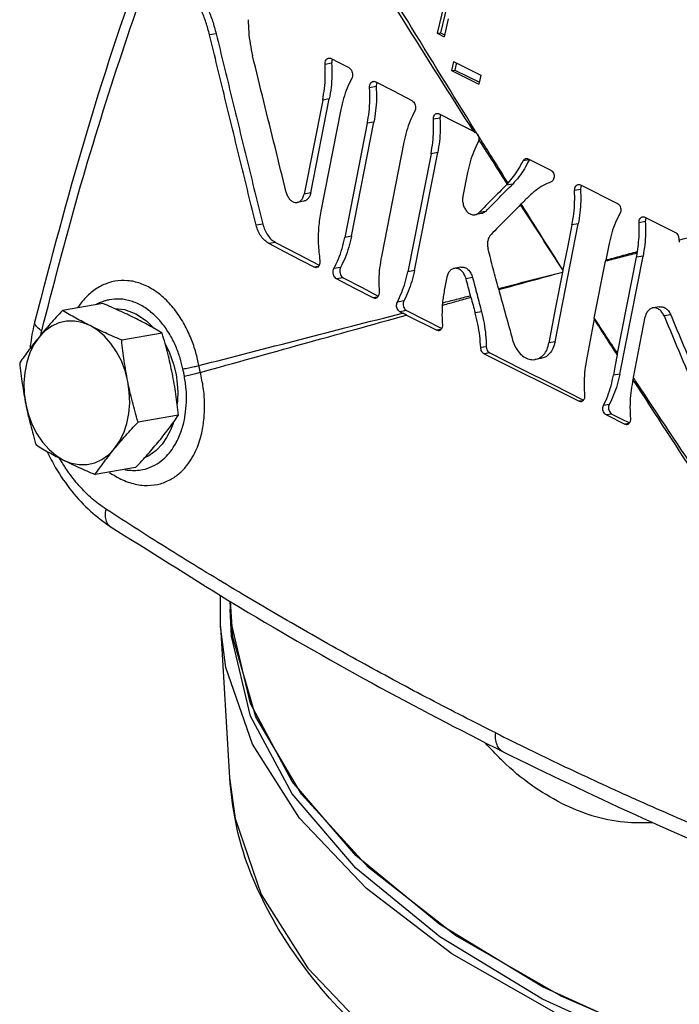
# Model space of a CAD drawing. Units: inches. Extents: x -6.1 to 76.1, y -15.7 to 61.3.
# Drawn here: x 60 to 64.3, y 43.8 to 50.2 of the extents above; entities that cross this region are included whole.
import ezdxf

# ---------------------------------------------------------------- set-up
doc = ezdxf.new("R2010")
doc.units = ezdxf.units.IN
doc.header["$MEASUREMENT"] = 0

msp = doc.modelspace()

# ---------------------------------------------------------------- linework, layer by layer
at = {"color": 7, "linetype": 'Continuous'}
for p, q in [((62.7934, 50.173), (62.7663, 50.0563)), ((61.2919, 50.0758), (61.2491, 50.0684)), ((62.7221, 50.0784), (62.7435, 50.0821)), ((62.7221, 50.0784), (62.7663, 50.0563)), ((62.7435, 50.0821), (62.7693, 50.0692)), ((62.0388, 49.8841), (61.9961, 49.8768)), ((62.8281, 49.8955), (63.0049, 49.8071)), ((62.8465, 49.8862), (62.8429, 49.87)), ((62.815, 49.8372), (62.8363, 49.8408)), ((62.815, 49.8372), (62.9917, 49.7488)), ((62.8429, 49.87), (62.8363, 49.8408)), ((62.8363, 49.8408), (62.9946, 49.7617)), ((62.9983, 49.7779), (62.9917, 49.7488)), ((63.0049, 49.8071), (62.9983, 49.7779)), ((62.3272, 49.7333), (62.2845, 49.7259)), ((61.9811, 49.6467), (61.8612, 49.0384)), ((61.9039, 49.0457), (62.0239, 49.6541)), ((62.0239, 49.6541), (61.9811, 49.6467)), ((62.0985, 49.5852), (61.9686, 48.9267)), ((62.1669, 48.7651), (62.3124, 49.5032)), ((62.3124, 49.5032), (62.2697, 49.4959)), ((62.7399, 49.5293), (62.6972, 49.522)), ((62.2697, 49.4959), (62.1242, 48.7578)), ((62.5063, 49.3732), (62.3607, 48.6351)), ((62.6822, 49.2995), (62.5315, 48.5354)), ((62.5742, 48.5427), (62.7249, 49.3068)), ((62.7249, 49.3068), (62.6822, 49.2995)), ((63.317, 49.2596), (63.2775, 49.2528)), ((63.3105, 49.2662), (63.4572, 49.1929)), ((62.9184, 49.1785), (62.8881, 49.0252)), ((63.2104, 49.1031), (63.1677, 49.0958)), ((63.6492, 49.068), (63.6108, 49.0614)), ((63.6481, 49.0974), (63.8885, 48.9772)), ((61.8588, 48.9916), (61.8161, 48.9843)), ((61.9039, 49.0457), (61.8612, 49.0384)), ((63.0355, 48.9264), (62.9928, 48.9191)), ((63.0084, 48.9118), (62.9657, 48.9044)), ((64.0653, 48.8888), (64.2627, 48.7901)), ((61.5933, 48.8443), (61.5506, 48.837)), ((63.484, 48.0815), (63.6347, 48.8456)), ((63.6347, 48.8456), (63.5935, 48.8385)), ((64.068, 48.8597), (64.028, 48.8528)), ((62.1669, 48.7651), (62.1242, 48.7578)), ((61.6754, 48.7258), (61.6327, 48.7185)), ((61.6754, 48.7258), (61.8215, 48.649)), ((61.8215, 48.649), (61.9583, 48.5773)), ((63.8882, 48.0072), (64.011, 48.63)), ((63.903, 47.8732), (64.0537, 48.6373)), ((64.0537, 48.6373), (64.011, 48.63)), ((61.9519, 48.5694), (61.9253, 48.5648)), ((62.0966, 48.5639), (62.0539, 48.5566)), ((62.8753, 48.565), (62.8326, 48.5577)), ((63.5348, 48.5479), (63.5319, 48.5334)), ((63.738, 48.2361), (63.8107, 48.6049)), ((62.1138, 48.4961), (62.0711, 48.4888)), ((62.1138, 48.4961), (62.2319, 48.4348)), ((62.5742, 48.5427), (62.5315, 48.5354)), ((62.7847, 48.5009), (62.7677, 48.4144)), ((62.951, 48.4979), (62.9083, 48.4906)), ((62.2319, 48.4348), (62.3406, 48.3786)), ((62.3345, 48.3708), (62.3077, 48.3662)), ((60.5595, 48.33), (60.2979, 48.2851)), ((62.5068, 48.3471), (62.4641, 48.3398)), ((64.1598, 48.309), (64.1171, 48.3016)), ((62.5232, 48.2844), (62.4805, 48.2771)), ((62.4978, 48.2682), (62.4805, 48.2771)), ((62.5232, 48.2844), (62.6412, 48.2239)), ((62.5238, 48.255), (62.7204, 48.1568)), ((63.0086, 48.2769), (62.9677, 48.2699)), ((63.9908, 47.8516), (64.0683, 48.2447)), ((64.2327, 48.257), (64.19, 48.2496)), ((62.6412, 48.2239), (62.7508, 48.1679)), ((60.9423, 48.1386), (60.6807, 48.0937)), ((62.7455, 48.1611), (62.7204, 48.1568)), ((63.0396, 48.0507), (63.0033, 48.0445)), ((63.484, 48.0815), (63.445, 48.0748)), ((63.0613, 48.0102), (63.0258, 48.0041)), ((63.0258, 48.0041), (63.6396, 47.6972)), ((63.3927, 47.9741), (63.356, 47.9678)), ((63.903, 47.8732), (63.8622, 47.8662)), ((63.4689, 47.8053), (63.6689, 47.7057)), ((63.9884, 47.8392), (63.9824, 47.8061)), ((63.6647, 47.7015), (63.6396, 47.6972)), ((63.8348, 47.6775), (63.7982, 47.6712)), ((61.0479, 47.6079), (60.7863, 47.563)), ((63.8521, 47.6149), (63.8164, 47.6088)), ((63.8164, 47.6088), (63.9366, 47.5487)), ((63.8521, 47.6149), (63.9128, 47.585)), ((63.9128, 47.585), (63.9665, 47.5585)), ((63.9617, 47.553), (63.9366, 47.5487)), ((60.7707, 47.2686), (60.5091, 47.2237)), ((60.7506, 47.2501), (60.7508, 47.2501)), ((61.32, 46.2409), (61.3207, 46.4419)), ((61.3903, 46.2591), (61.3835, 46.4027)), ((61.4007, 46.1723), (61.3843, 46.4022)), ((61.5142, 45.7411), (61.3903, 46.2591)), ((61.3199, 46.2409), (61.3792, 45.2619)), ((61.7842, 45.2372), (61.5142, 45.7411)), ((61.3792, 45.2619), (61.3792, 45.2614)), ((62.1949, 44.7577), (61.7842, 45.2372)), ((62.738, 44.3123), (62.1949, 44.7577)), ((63.4022, 43.91), (62.738, 44.3123)), ((64.1743, 43.5591), (63.4022, 43.91))]:
    msp.add_line(p, q, dxfattribs=at)
for points in [[(62.7767, 50.3119), (62.7492, 50.1951), (62.7221, 50.0784)], [(62.795, 50.3027), (62.7705, 50.1988), (62.7435, 50.0821)], [(62.1515, 49.8542), (62.0928, 49.8849), (62.0342, 49.9157)], [(62.8281, 49.8955), (62.8215, 49.8663), (62.815, 49.8372)], [(62.5593, 49.6422), (62.4409, 49.7035), (62.3228, 49.7648)], [(62.9588, 49.4422), (62.8458, 49.5), (62.7331, 49.5578)], [(63.5935, 48.8385), (63.5638, 48.6931), (63.5348, 48.5479)], [(61.9253, 48.5648), (61.7787, 48.6416), (61.6327, 48.7185)], [(63.8339, 48.7183), (63.8228, 48.6643), (63.8118, 48.6103)], [(62.3077, 48.3662), (62.1892, 48.4275), (62.0711, 48.4888)], [(63.5319, 48.5334), (63.4876, 48.3039), (63.445, 48.0748)], [(60.6354, 48.297), (60.6991, 48.2912), (60.7726, 48.2642), (60.8421, 48.2181), (60.8918, 48.1681)], [(63.7369, 48.2307), (63.7108, 48.0926), (63.6854, 47.9546)], [(60.476, 48.1871), (60.4257, 48.2069), (60.3745, 48.2166), (60.3237, 48.2159), (60.2744, 48.2049), (60.2277, 48.1837), (60.1846, 48.1529), (60.1461, 48.1131)], [(60.7202, 47.8261), (60.7029, 47.8937), (60.6786, 47.9582), (60.6479, 48.0181), (60.6114, 48.0721), (60.5699, 48.1189), (60.5245, 48.1575), (60.476, 48.1871)], [(60.1461, 48.1131), (60.1131, 48.0653), (60.0862, 48.0105), (60.0661, 47.9499), (60.0533, 47.8848), (60.048, 47.8168), (60.0504, 47.7474), (60.0603, 47.6781)], [(60.9631, 48.0656), (60.9909, 48.0101), (61.0164, 47.9377), (61.0322, 47.8706), (61.0406, 47.81), (61.0435, 47.7558), (61.0424, 47.7074), (61.0397, 47.679)], [(63.0613, 48.0102), (63.2646, 47.9076), (63.4689, 47.8053)], [(63.8864, 47.9976), (63.8742, 47.9319), (63.8622, 47.8662)], [(60.6344, 47.391), (60.6674, 47.4389), (60.6943, 47.4937), (60.7144, 47.5543), (60.7272, 47.6193), (60.7325, 47.6873), (60.7301, 47.7568), (60.7202, 47.8261)], [(60.0603, 47.6781), (60.0776, 47.6104), (60.1019, 47.5459), (60.1326, 47.486), (60.1691, 47.4321), (60.2105, 47.3853), (60.256, 47.3466), (60.3045, 47.3171)], [(61.0153, 47.5617), (61.0106, 47.5468), (60.9939, 47.5057), (60.9716, 47.4634), (60.9423, 47.4208), (60.9045, 47.38), (60.8565, 47.344), (60.8281, 47.3311)], [(60.3045, 47.3171), (60.3548, 47.2972), (60.406, 47.2875), (60.4568, 47.2882), (60.5061, 47.2993), (60.5528, 47.3205), (60.5959, 47.3513), (60.6344, 47.391)], [(76.007, 46.4331), (75.9884, 46.1723), (75.8399, 45.6559), (75.546, 45.1554), (75.1126, 44.6808), (74.5485, 44.242), (73.8653, 43.8477), (73.0768, 43.5061), (72.1991, 43.2241), (71.25, 43.0074), (70.2489, 42.8604), (69.2162, 42.7862), (68.1729, 42.7862), (67.1402, 42.8604), (66.1391, 43.0074), (65.19, 43.2241), (64.3123, 43.5061), (63.5238, 43.8477)], [(64.1743, 43.4785), (63.4022, 43.8294), (62.738, 44.2317), (62.1949, 44.6772), (61.7842, 45.1567), (61.5142, 45.6606), (61.3903, 46.1786), (61.3821, 46.3524)], [(63.4775, 43.744), (62.8157, 44.1235), (62.2634, 44.5445), (61.8309, 44.9992), (61.5263, 45.4791), (61.3552, 45.9753), (61.32, 46.2409)], [(63.5238, 43.8477), (62.8406, 44.242), (62.2765, 44.6808), (61.8431, 45.1554), (61.5492, 45.6559), (61.4007, 46.1723)], [(61.3792, 45.2614), (61.4142, 44.9985), (61.5838, 44.5066), (61.8858, 44.0305), (62.3148, 43.5794), (62.8626, 43.1617), (63.5194, 42.785)]]:
    msp.add_lwpolyline(points, dxfattribs=at)
for points in [[(61.1957, 51.5212), (60.8198, 50.5454), (60.4414, 49.3954), (60.1182, 48.2156)], [(60.1631, 48.1532), (60.3996, 49.0367), (60.6655, 49.8994), (60.9607, 50.7395), (61.2084, 51.3717)], [(62.9588, 49.4422), (62.5015, 50.1653), (62.0512, 50.8889)], [(62.968, 49.4479), (62.5287, 50.161), (62.0808, 50.8986)], [(61.2491, 50.0684), (61.2255, 50.15), (61.1953, 50.2279), (61.159, 50.3006)], [(61.2018, 50.308), (61.2381, 50.2352), (61.2683, 50.1574), (61.2919, 50.0758)], [(61.4991, 50.1665), (61.5023, 50.088), (61.5118, 50.0096), (61.5275, 49.9323)], [(61.2919, 50.0758), (61.3917, 49.6653), (61.4922, 49.2548), (61.5933, 48.8443)], [(61.5506, 48.837), (61.4494, 49.2474), (61.3489, 49.6579), (61.2491, 50.0684)], [(61.7457, 49.0486), (61.6726, 49.3432), (61.5999, 49.6378), (61.5275, 49.9323)], [(61.9961, 49.8768), (61.9973, 49.8927), (62.0028, 49.9062), (62.0116, 49.9152), (62.0196, 49.9182)], [(62.0196, 49.9182), (62.0227, 49.9185), (62.0342, 49.9157)], [(62.0388, 49.8841), (62.0402, 49.8058), (62.0352, 49.7288), (62.0239, 49.6541)], [(62.0401, 49.9), (62.0388, 49.8841)], [(62.0444, 49.9116), (62.0401, 49.9)], [(61.9811, 49.6467), (61.9925, 49.7215), (61.9975, 49.7986), (61.9961, 49.8768)], [(62.1515, 49.8542), (62.1619, 49.8456), (62.1697, 49.8323), (62.1737, 49.8166), (62.1733, 49.8004), (62.1686, 49.7864)], [(62.1686, 49.7864), (62.1395, 49.7241), (62.116, 49.6567), (62.0985, 49.5852)], [(62.2845, 49.7259), (62.2857, 49.7418), (62.2912, 49.7553), (62.3001, 49.7643), (62.3081, 49.7674)], [(62.3081, 49.7674), (62.3112, 49.7677), (62.3228, 49.7648)], [(62.3328, 49.7608), (62.3284, 49.7491)], [(62.2697, 49.4959), (62.281, 49.5706), (62.286, 49.6477), (62.2845, 49.7259)], [(62.3272, 49.7333), (62.3287, 49.655), (62.3237, 49.578), (62.3124, 49.5032)], [(62.3284, 49.7491), (62.3272, 49.7333)], [(62.5593, 49.6422), (62.5698, 49.6336), (62.5777, 49.6204), (62.5817, 49.6047), (62.5814, 49.5885), (62.5767, 49.5744)], [(62.5767, 49.5744), (62.5474, 49.5121), (62.5238, 49.4447), (62.5063, 49.3732)], [(62.6822, 49.2995), (62.6932, 49.3718), (62.6982, 49.4463), (62.6972, 49.522)], [(62.6972, 49.522), (62.6985, 49.5366), (62.7036, 49.549), (62.7119, 49.5573), (62.7193, 49.5601)], [(62.7193, 49.5601), (62.7223, 49.5604), (62.7331, 49.5578)], [(62.7399, 49.5293), (62.7409, 49.4536), (62.7359, 49.3792), (62.7249, 49.3068)], [(62.7411, 49.5439), (62.7399, 49.5293)], [(62.7444, 49.5531), (62.7411, 49.5439)], [(62.9588, 49.4422), (62.964, 49.4395), (62.9693, 49.4368)], [(62.9734, 49.4393), (62.968, 49.4479)], [(62.9693, 49.4368), (62.9768, 49.4314), (62.9832, 49.4235)], [(62.9832, 49.4235), (62.9734, 49.4393)], [(62.9859, 49.3742), (62.9579, 49.3134), (62.9353, 49.2478), (62.9184, 49.1785)], [(62.9832, 49.4235), (62.9892, 49.4087), (62.9907, 49.3922)], [(62.9994, 49.3976), (62.9832, 49.4235)], [(62.9907, 49.3922), (62.9892, 49.3826), (62.9859, 49.3742)], [(62.9975, 49.3815), (62.9907, 49.3922)], [(63.1754, 49.1037), (63.0829, 49.2479), (62.9975, 49.3815)], [(63.0061, 49.3869), (62.9994, 49.3976)], [(63.1805, 49.1092), (63.082, 49.2666), (63.0061, 49.3869)], [(63.1805, 49.1092), (63.2165, 49.1521), (63.2489, 49.2002), (63.2775, 49.2528)], [(63.3162, 49.258), (63.2862, 49.2015), (63.2505, 49.1491), (63.2104, 49.1031)], [(63.2775, 49.2528), (63.2836, 49.2617), (63.2918, 49.2672), (63.2963, 49.2685)], [(63.2963, 49.2685), (63.3011, 49.2688), (63.3105, 49.2662)], [(63.317, 49.2596), (63.3162, 49.258)], [(63.3176, 49.2608), (63.317, 49.2596)], [(63.4572, 49.1929), (63.4666, 49.1855), (63.4738, 49.1744), (63.4779, 49.1608), (63.4783, 49.1467), (63.475, 49.1336), (63.4684, 49.1233), (63.4594, 49.1172)], [(63.4594, 49.1172), (63.4079, 49.0933), (63.3593, 49.0615), (63.3142, 49.0224)], [(63.1677, 49.0958), (63.0802, 49.0074), (62.9928, 48.9191)], [(63.0355, 48.9264), (63.1229, 49.0148), (63.2104, 49.1031)], [(63.1677, 49.0958), (63.1716, 49.0997), (63.1754, 49.1037)], [(63.1754, 49.1037), (63.178, 49.1064), (63.1805, 49.1092)], [(63.5935, 48.8385), (63.6053, 48.9109), (63.6111, 48.9856), (63.6108, 49.0614)], [(63.6108, 49.0614), (63.6123, 49.0761), (63.6177, 49.0885), (63.6263, 49.0969), (63.634, 49.0997)], [(63.634, 49.0997), (63.6371, 49.1), (63.6481, 49.0974)], [(63.6492, 49.068), (63.6505, 48.9923), (63.6457, 48.9179), (63.6347, 48.8456)], [(63.6504, 49.0826), (63.6492, 49.068)], [(63.6553, 49.0944), (63.6504, 49.0826)], [(64.2859, 48.7404), (64.7382, 48.8641), (65.1937, 48.9883), (65.4364, 49.0543)], [(61.7457, 49.0486), (61.755, 49.0238), (61.7691, 49.0034), (61.7861, 48.9898), (61.8051, 48.9839), (61.8162, 48.9843)], [(61.8162, 48.9843), (61.824, 48.9864), (61.8404, 48.997), (61.8532, 49.0147), (61.8612, 49.0384)], [(61.9039, 49.0457), (61.8944, 49.0193), (61.8788, 49.0006), (61.8588, 48.9916)], [(62.8881, 49.0252), (62.8861, 48.9975), (62.8906, 48.9694), (62.9008, 48.9441), (62.9161, 48.9233), (62.9351, 48.9093), (62.9552, 48.9038), (62.9656, 48.9044)], [(63.3142, 49.0224), (63.2898, 48.9982), (63.2655, 48.974)], [(61.9686, 48.9267), (61.9547, 48.8236), (61.9528, 48.7167), (61.9629, 48.6092)], [(63.0355, 48.9264), (63.0151, 48.9135), (63.0083, 48.9118)], [(63.2614, 48.9699), (63.1657, 48.8734), (63.0701, 48.777)], [(63.2655, 48.974), (63.2634, 48.9719), (63.2614, 48.9699)], [(63.5347, 48.5477), (63.3978, 48.7588), (63.2614, 48.9699)], [(63.5348, 48.5479), (63.3998, 48.7609), (63.2655, 48.974)], [(63.8885, 48.9772), (63.8985, 48.9693), (63.9058, 48.9572), (63.9096, 48.9427), (63.9092, 48.9276), (63.9047, 48.9145)], [(62.9656, 48.9044), (62.975, 48.9071), (62.9928, 48.9191)], [(63.9047, 48.9145), (63.8754, 48.8534), (63.8517, 48.7877), (63.8339, 48.7183)], [(64.028, 48.8528), (64.0295, 48.8675), (64.0349, 48.8799), (64.0435, 48.8883), (64.0512, 48.8911)], [(64.0512, 48.8911), (64.0543, 48.8914), (64.0653, 48.8888)], [(64.0692, 48.8743), (64.068, 48.8597)], [(64.0736, 48.8854), (64.0692, 48.8743)], [(61.6327, 48.7185), (61.606, 48.7376), (61.5824, 48.7649), (61.5635, 48.7989), (61.5506, 48.837)], [(61.5933, 48.8443), (61.6063, 48.806), (61.6251, 48.7723), (61.6486, 48.745), (61.6754, 48.7258)], [(64.0175, 48.6668), (64.0251, 48.7277), (64.0286, 48.7899), (64.028, 48.8528)], [(64.068, 48.8597), (64.0694, 48.784), (64.0647, 48.7096), (64.0537, 48.6373)], [(62.0539, 48.5566), (62.0831, 48.6189), (62.1066, 48.6863), (62.1242, 48.7578)], [(62.1669, 48.7651), (62.1493, 48.6936), (62.1258, 48.6262), (62.0966, 48.5639)], [(63.0701, 48.777), (63.0572, 48.7585), (63.0493, 48.7348), (63.0473, 48.7085), (63.0512, 48.6811)], [(64.2627, 48.7901), (64.2724, 48.7824), (64.2798, 48.7707), (64.2836, 48.7565)], [(64.2836, 48.7565), (64.2847, 48.7484), (64.2859, 48.7404)], [(64.2859, 48.7404), (64.287, 48.7336), (64.2882, 48.7267)], [(63.1176, 48.4274), (63.0844, 48.5543), (63.0512, 48.6811)], [(61.9629, 48.6092), (61.963, 48.592), (61.9582, 48.5768), (61.9493, 48.5663)], [(62.3607, 48.6351), (62.3494, 48.5604), (62.3445, 48.4833), (62.3461, 48.4051)], [(63.8118, 48.6103), (63.8112, 48.6076), (63.8107, 48.6049)], [(63.8118, 48.6104), (63.9145, 48.6386), (64.0175, 48.6668)], [(63.813, 48.6055), (63.9132, 48.6311), (64.0159, 48.6573)], [(64.011, 48.63), (64.0136, 48.6436), (64.0159, 48.6573)], [(64.0159, 48.6573), (64.0167, 48.6621), (64.0175, 48.6668)], [(61.9399, 48.5623), (61.9376, 48.562), (61.9253, 48.5648)], [(61.9493, 48.5663), (61.9399, 48.5623)], [(62.0711, 48.4888), (62.0607, 48.4974), (62.0529, 48.5106), (62.0489, 48.5263), (62.0492, 48.5425), (62.0539, 48.5566)], [(62.0966, 48.5639), (62.0919, 48.5499), (62.0916, 48.5337), (62.0956, 48.518), (62.1034, 48.5047), (62.1138, 48.4961)], [(62.8326, 48.5576), (62.8242, 48.5554), (62.8068, 48.5442), (62.7931, 48.5256), (62.7847, 48.5009)], [(62.9083, 48.4906), (62.8983, 48.5166), (62.8831, 48.5378), (62.8647, 48.552), (62.8444, 48.5581), (62.8326, 48.5576)], [(62.8753, 48.565), (62.8988, 48.563), (62.9208, 48.55), (62.939, 48.5275), (62.951, 48.4979)], [(63.8107, 48.6049), (63.813, 48.6055)], [(61.1802, 47.9285), (61.1605, 48.0122), (61.1298, 48.1022), (61.0862, 48.1944), (61.0293, 48.2825), (60.9605, 48.3598), (60.8832, 48.4201), (60.8013, 48.4599), (60.7179, 48.4779), (60.6354, 48.4739), (60.5561, 48.4479), (60.4828, 48.4008), (60.4181, 48.334), (60.3959, 48.3034)], [(62.4641, 48.3398), (62.492, 48.4006), (62.5146, 48.4661), (62.5315, 48.5354)], [(62.5742, 48.5427), (62.5573, 48.4734), (62.5347, 48.4079), (62.5068, 48.3471)], [(62.9369, 48.381), (62.9226, 48.4358), (62.9083, 48.4906)], [(62.951, 48.4979), (62.9798, 48.3874), (63.0086, 48.2769)], [(63.1176, 48.4274), (63.3244, 48.4804), (63.5319, 48.5336)], [(63.1196, 48.4197), (63.3254, 48.4765), (63.5319, 48.5334)], [(63.1176, 48.4274), (63.1186, 48.4236), (63.1196, 48.4198)], [(63.1196, 48.4198), (63.1645, 48.2568), (63.21, 48.0939)], [(61.0769, 47.907), (61.0586, 47.9777), (61.0306, 48.0533), (60.9914, 48.1302), (60.9407, 48.203), (60.88, 48.2662), (60.8124, 48.3147), (60.7413, 48.3458), (60.6696, 48.3588), (60.5989, 48.3538), (60.5759, 48.3481)], [(62.3225, 48.3636), (62.3193, 48.3633), (62.3077, 48.3662)], [(62.3305, 48.3667), (62.3225, 48.3636)], [(62.3461, 48.4051), (62.3449, 48.3892), (62.3394, 48.3757), (62.3305, 48.3667)], [(62.7677, 48.4144), (62.7608, 48.3748), (62.7559, 48.3346)], [(62.7559, 48.3346), (62.8463, 48.3578), (62.9369, 48.381)], [(62.7598, 48.3203), (62.8471, 48.3445), (62.9398, 48.3701)], [(62.9398, 48.3701), (62.9383, 48.3756), (62.9369, 48.381)], [(62.9398, 48.3701), (62.9537, 48.32), (62.9677, 48.2699)], [(60.5556, 48.3413), (60.5314, 48.3309), (60.518, 48.3239)], [(60.5759, 48.3481), (60.5556, 48.3413)], [(60.6137, 48.3067), (60.5595, 48.33)], [(60.7642, 48.2366), (60.7154, 48.2604), (60.6653, 48.2837), (60.6137, 48.3067)], [(62.4805, 48.2771), (62.4708, 48.285), (62.4634, 48.2972), (62.4596, 48.3117), (62.4599, 48.3267), (62.4641, 48.3398)], [(62.5068, 48.3471), (62.5026, 48.334), (62.5023, 48.319), (62.5061, 48.3045), (62.5135, 48.2923), (62.5232, 48.2844)], [(62.7546, 48.3189), (62.7529, 48.256), (62.7556, 48.1925)], [(62.7559, 48.3346), (62.7551, 48.3267), (62.7546, 48.3189)], [(62.7546, 48.3189), (62.7598, 48.3203)], [(64.1171, 48.3016), (64.1124, 48.3006), (64.0926, 48.2898), (64.0775, 48.2708), (64.0683, 48.2447)], [(64.19, 48.2496), (64.1755, 48.2745), (64.1563, 48.2924), (64.1347, 48.3014), (64.1171, 48.3016)], [(64.1598, 48.3089), (64.1772, 48.3088), (64.1989, 48.2998), (64.2181, 48.282), (64.2327, 48.257)], [(60.2979, 48.2851), (60.2569, 48.2407), (60.2183, 48.1979), (60.1814, 48.1554), (60.1461, 48.1131)], [(60.476, 48.1871), (60.4291, 48.2112), (60.3841, 48.2354), (60.3408, 48.2598), (60.2979, 48.2851)], [(60.9423, 48.1386), (60.8994, 48.1639), (60.8561, 48.1883), (60.8112, 48.2125), (60.7642, 48.2366)], [(61.1802, 47.9285), (61.835, 48.0975), (62.4978, 48.2682)], [(61.1896, 47.8844), (61.8525, 48.0689), (62.5238, 48.255)], [(62.5238, 48.255), (62.5107, 48.2616), (62.4978, 48.2682)], [(63.0033, 48.0445), (62.9973, 48.1201), (62.9854, 48.1956), (62.9677, 48.2699)], [(63.0086, 48.2769), (63.0249, 48.2023), (63.0353, 48.1267), (63.0396, 48.0507)], [(63.738, 48.2361), (63.7374, 48.2334), (63.7369, 48.2307)], [(63.8864, 47.9976), (63.8116, 48.1141), (63.7369, 48.2307)], [(63.7402, 48.2328), (63.738, 48.2362)], [(63.8882, 48.0073), (63.813, 48.1217), (63.7402, 48.2328)], [(64.19, 48.2496), (64.2981, 47.9911), (64.4066, 47.7326), (64.5156, 47.4742)], [(64.2327, 48.257), (64.3408, 47.9984), (64.4493, 47.7399), (64.5583, 47.4815)], [(60.1182, 48.2156), (60.0918, 48.0764), (60.0876, 48.0406)], [(60.1631, 48.1532), (60.1343, 48.1763), (60.1193, 48.199), (60.1183, 48.2156)], [(60.6807, 48.0937), (60.6265, 48.117), (60.5749, 48.14), (60.5248, 48.1633), (60.476, 48.1871)], [(62.7556, 48.1925), (62.7547, 48.1779), (62.7498, 48.1655), (62.7417, 48.1573)], [(60.1461, 48.1131), (60.1125, 48.0711), (60.0808, 48.0295), (60.0505, 47.9881), (60.0208, 47.9457)], [(60.1572, 48.128), (60.1631, 48.1532)], [(61.0083, 47.8756), (60.9943, 47.9414), (60.9787, 48.0067), (60.9614, 48.0718), (60.9423, 48.1386)], [(62.7343, 48.1545), (62.7313, 48.1542), (62.7204, 48.1568)], [(62.7417, 48.1573), (62.7343, 48.1545)], [(60.7202, 47.8261), (60.7079, 47.8922), (60.6974, 47.9583), (60.6885, 48.0249), (60.6807, 48.0937)], [(63.0258, 48.0041), (63.0172, 48.0104), (63.0101, 48.02), (63.0053, 48.0318), (63.0033, 48.0445)], [(63.0396, 48.0507), (63.0426, 48.0339), (63.0502, 48.0195), (63.0613, 48.0102)], [(63.21, 48.0939), (63.2271, 48.0505), (63.2524, 48.0129), (63.2827, 47.9857), (63.3163, 47.97), (63.3514, 47.9671), (63.3561, 47.9678)], [(63.3561, 47.9678), (63.3836, 47.9775), (63.4111, 47.9999), (63.4324, 48.0336), (63.445, 48.0748)], [(63.484, 48.0815), (63.4707, 48.0401), (63.4486, 48.0063), (63.4205, 47.9838), (63.3927, 47.9741)], [(63.8864, 47.9976), (63.8873, 48.0024), (63.8882, 48.0072)], [(60.0208, 47.9457), (60.0286, 47.877), (60.0376, 47.8103), (60.0481, 47.7442), (60.0603, 47.6781)], [(61.0769, 47.907), (61.1147, 47.9142), (61.1503, 47.9216), (61.1802, 47.9285)], [(61.0863, 47.8601), (61.0817, 47.8835), (61.0769, 47.907)], [(61.1896, 47.8844), (61.1847, 47.9064), (61.1802, 47.9285)], [(63.6854, 47.9546), (63.6756, 47.8825), (63.6721, 47.8082), (63.6749, 47.7328)], [(61.0479, 47.6079), (61.0401, 47.6767), (61.0311, 47.7433), (61.0206, 47.8095), (61.0083, 47.8756)], [(61.0863, 47.8601), (61.1239, 47.8693), (61.1595, 47.8777), (61.1896, 47.8844)], [(61.0919, 47.6093), (61.0996, 47.691), (61.0977, 47.7751), (61.0863, 47.8601)], [(61.2136, 47.5886), (61.2167, 47.6857), (61.2086, 47.7851), (61.1896, 47.8844)], [(63.7982, 47.6712), (63.825, 47.7318), (63.8464, 47.7971), (63.8622, 47.8662)], [(63.903, 47.8732), (63.886, 47.8038), (63.8632, 47.7384), (63.8348, 47.6775)], [(63.9908, 47.8516), (63.9896, 47.8454), (63.9884, 47.8392)], [(63.9958, 47.8441), (63.9908, 47.8517)], [(64.0091, 47.8239), (63.9958, 47.8441)], [(60.7863, 47.563), (60.7671, 47.6298), (60.7498, 47.695), (60.7342, 47.7603), (60.7202, 47.8261)], [(63.9824, 47.8061), (63.9726, 47.734), (63.9691, 47.6597), (63.9719, 47.5843)], [(65.3196, 45.8225), (64.8723, 46.4901), (64.4275, 47.1639), (63.9884, 47.8392)], [(65.3451, 45.8461), (64.888, 46.513), (64.4366, 47.1816), (64.0091, 47.8239)], [(63.6749, 47.7328), (63.674, 47.7182), (63.6691, 47.7059), (63.6609, 47.6976)], [(60.0603, 47.6781), (60.0743, 47.6123), (60.09, 47.547), (60.1072, 47.4818), (60.1264, 47.415)], [(63.6535, 47.6948), (63.6505, 47.6945), (63.6396, 47.6972)], [(63.6609, 47.6976), (63.6535, 47.6948)], [(63.8164, 47.6088), (63.8063, 47.6167), (63.7986, 47.6287), (63.7944, 47.6432), (63.7943, 47.6581), (63.7982, 47.6712)], [(63.8348, 47.6775), (63.8306, 47.6644), (63.8304, 47.6494), (63.8344, 47.6349), (63.8421, 47.6228), (63.8521, 47.6149)], [(60.6014, 47.2377), (60.6411, 47.2124), (60.7339, 47.171), (60.8256, 47.1536), (60.9113, 47.1597), (60.9871, 47.1862), (61.0501, 47.228), (61.0997, 47.2788), (61.137, 47.3331), (61.1646, 47.3878), (61.1844, 47.4411), (61.1983, 47.4921), (61.2077, 47.541), (61.2136, 47.5886)], [(60.7722, 47.2502), (60.8159, 47.2555), (60.8808, 47.2773), (60.9358, 47.3115), (60.9799, 47.3531), (61.0141, 47.3977), (61.0401, 47.4427), (61.0596, 47.4866), (61.074, 47.5289), (61.0845, 47.5696), (61.0919, 47.6093)], [(60.9226, 47.4406), (60.9561, 47.4826), (60.9879, 47.5242), (61.0181, 47.5656), (61.0479, 47.6079)], [(60.6344, 47.391), (60.6697, 47.4334), (60.7066, 47.4758), (60.7452, 47.5187), (60.7863, 47.563)], [(63.9505, 47.5464), (63.9475, 47.5461), (63.9366, 47.5487)], [(63.9579, 47.5491), (63.9505, 47.5464)], [(63.9719, 47.5843), (63.971, 47.5697), (63.966, 47.5574), (63.9579, 47.5491)], [(60.1264, 47.415), (60.1692, 47.3898), (60.2125, 47.3654), (60.2575, 47.3412), (60.3045, 47.3171)], [(60.7707, 47.2686), (60.8118, 47.3129), (60.8504, 47.3558), (60.8872, 47.3982), (60.9226, 47.4406)], [(60.1985, 47.3705), (60.2534, 47.2677), (60.358, 47.1159), (60.4793, 46.9861), (60.6068, 46.8871)], [(60.5091, 47.2237), (60.5388, 47.266), (60.5691, 47.3075), (60.6008, 47.349), (60.6344, 47.391)], [(60.2905, 47.3085), (60.2783, 47.3293)], [(60.5775, 47.0002), (60.4895, 47.067), (60.4065, 47.1497), (60.3306, 47.2466), (60.2905, 47.3085)], [(60.3045, 47.3171), (60.3532, 47.2933), (60.4034, 47.27), (60.455, 47.2469), (60.5091, 47.2237)], [(60.7004, 47.2555), (60.7086, 47.2541), (60.7506, 47.2501)], [(60.7508, 47.2501), (60.7722, 47.2502)], [(60.5775, 47.0002), (60.5738, 46.9576), (60.5805, 46.9216), (60.597, 46.895), (60.6068, 46.8871)], [(61.4115, 46.4793), (60.9936, 46.735), (60.5775, 47.0002)], [(60.6068, 46.8871), (61.3681, 46.4105)], [(63.1004, 45.5515), (62.6757, 45.7691), (62.2526, 45.9963), (61.8312, 46.233), (61.4115, 46.4793)], [(61.3681, 46.4105), (61.4046, 46.3885)], [(61.4046, 46.3885), (61.4466, 46.3634), (62.2983, 45.8749), (63.1481, 45.4294)], [(63.1481, 45.4294), (63.1391, 45.4347), (63.1201, 45.4541), (63.1069, 45.4808), (63.1001, 45.5141), (63.1004, 45.5515)], [(63.1004, 45.5515), (63.5261, 45.3439), (63.9521, 45.1465), (64.3784, 44.9594), (64.8051, 44.7825), (65.232, 44.6158), (65.6592, 44.4593)], [(63.1154, 45.3993), (63.0356, 45.4839)], [(63.1481, 45.4294), (64.0023, 45.0229), (64.8668, 44.6534), (65.7279, 44.3268)], [(63.5238, 45.0971), (63.3329, 45.213), (63.1446, 45.3707), (63.1154, 45.3993)], [(63.4993, 42.7496), (62.887, 43.1049), (62.3329, 43.529), (61.8996, 43.987), (61.593, 44.4715), (61.4184, 44.9733), (61.3793, 45.2614)], [(76.0099, 45.2617), (75.9155, 44.7667), (75.6858, 44.2697), (75.3254, 43.794), (74.8392, 43.3474), (74.2364, 42.9393), (73.5302, 42.5781), (72.7353, 42.2704), (71.8669, 42.0213), (70.9401, 41.8344), (69.9726, 41.713), (68.9818, 41.6592), (67.986, 41.6737), (67.0033, 41.7562), (66.0516, 41.9055), (65.1482, 42.1189), (64.3101, 42.3928), (63.5518, 42.723)], [(63.5238, 45.0971), (63.7221, 45.0184), (63.9332, 44.9763), (64.1151, 44.9714)]]:
    msp.add_spline(points, degree=3, dxfattribs=at)

doc.saveas('drawing.dxf')
